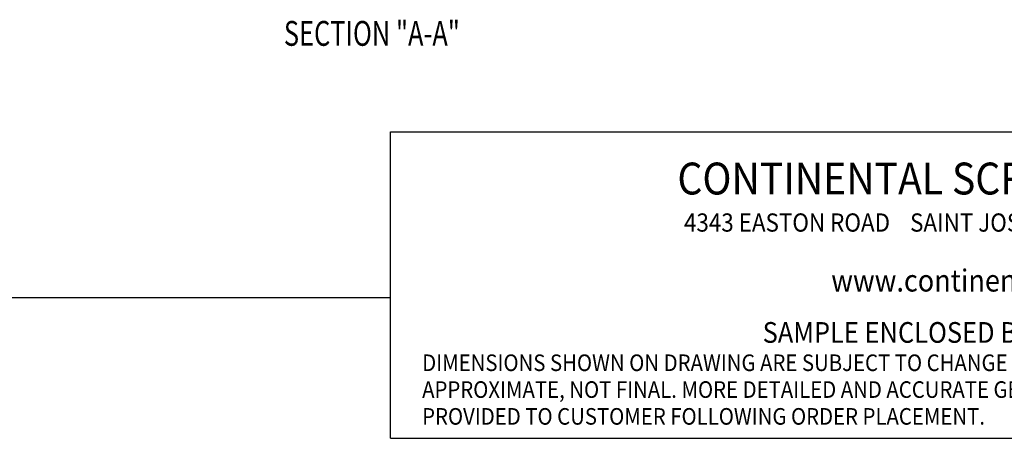
# Model space of a CAD drawing. Extents: x 9 to 1087, y 9 to 736.
# Drawn here: x 334 to 542, y 343 to 431 of the extents above; entities that cross this region are included whole.
import ezdxf

# ---------------------------------------------------------------- set-up
doc = ezdxf.new("R2010")
doc.units = 0
doc.header["$LTSCALE"] = 16
doc.header["$MEASUREMENT"] = 0
doc.layers.add('BO', color=6, linetype='CONTINUOUS')
doc.layers.add('DI', color=11, linetype='CONTINUOUS')
doc.styles.add('ROMANS', font='romans', dxfattribs={"width": 0.9, "height": 3.5})

msp = doc.modelspace()

# ---------------------------------------------------------------- linework, layer by layer
at = {"layer": 'BO'}
for p, q in [((412.38839, 407.46884), (680.21449, 407.46884)), ((412.38839, 342.70034), (412.38839, 407.46884)), ((8.95035, 372.48496), (412.38839, 372.48496)), ((412.38839, 342.70034), (680.21449, 342.70034))]:
    msp.add_line(p, q, dxfattribs=at)

# ---------------------------------------------------------------- texts
at = {"layer": 'DI', "style": 'ROMANS'}
for s, height, width, p in [('%%USECTION "A-A"', 5.25, 0.75, (389.85492, 425.646)), ('%%UCONTINENTAL SCREW CONVEYOR', 6.7375, 0.9, (472.91312, 394.22648)), ('4343 EASTON ROAD    SAINT JOSEPH, MO  64503', 3.85, 0.9, (474.30709, 386.37607)), ('www.continentalscrew.com', 4.6585, 0.9, (505.37557, 373.72053)), ('%%uSAMPLE ENCLOSED BELT CONVEYOR', 4.375, 0.9, (490.9015, 362.88898)), ('DIMENSIONS SHOWN ON DRAWING ARE SUBJECT TO CHANGE WITHOUT NOTICE AND SHOULD BE READ AS', 3.5, 0.9, (419.03784, 356.92118)), ('APPROXIMATE, NOT FINAL. MORE DETAILED AND ACCURATE GENERAL ARRANGEMENT DRAWINGS WILL BE', 3.5, 0.9, (419.03784, 351.25451)), ('PROVIDED TO CUSTOMER FOLLOWING ORDER PLACEMENT.', 3.5, 0.9, (419.03784, 345.58784))]:
    msp.add_text(s, height=height, dxfattribs=dict(at, width=width)).set_placement(p)

doc.saveas('drawing.dxf')
